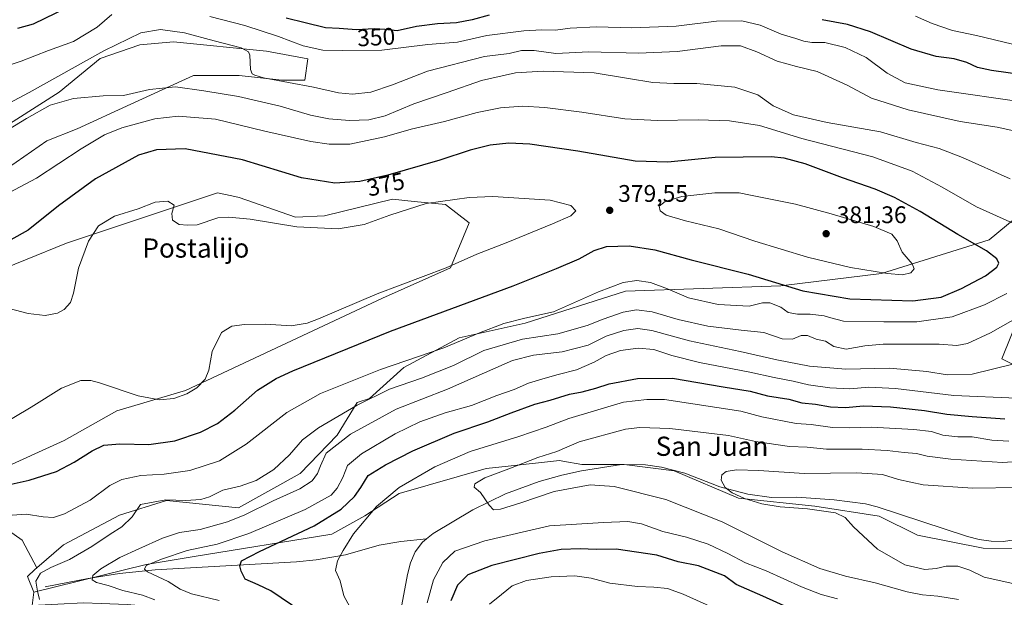
# Model space of a CAD drawing. Units: metres. Extents: x 594180 to 597637, y 4701309 to 4703670.
# Drawn here: x 596767 to 597177, y 4702041 to 4702282 of the extents above; entities that cross this region are included whole.
import ezdxf
from ezdxf.enums import TextEntityAlignment as Align

# ---------------------------------------------------------------- set-up
doc = ezdxf.new("R2010")
doc.units = ezdxf.units.M
doc.header["$MEASUREMENT"] = 0
for name, color, linetype, lineweight in [('Corriente natural lineal', 142, 'Continuous', 13), ('Cultivos herbáceos CxS', 92, 'Continuous', 0), ('Curva de nivel maestra', 30, 'Continuous', 30), ('Curva de nivel normal', 30, 'Continuous', 0), ('Matorral CxS', 135, 'Continuous', 0), ('Punto de cota en terreno', 7, 'Continuous', 0), ('Rótulo de curva de nivel directora', 7, 'Continuous', 0), ('Rótulo de punto de cota en terreno', 7, 'Continuous', 0), ('Suelo desnudo CxS', 253, 'Continuous', 0), ('Texto cartográfico', 7, 'Continuous', 0)]:
    doc.layers.add(name, color=color, linetype=linetype, lineweight=lineweight)
doc.styles.add('Style-Arial', font='txt')

# ---------------------------------------------------------------- blocks, each defined once
blk = doc.blocks.new('5PATER')
at = {"layer": 'Punto de cota en terreno', "linetype": 'Continuous', "lineweight": 0}
h = blk.add_hatch(color=51, dxfattribs=at)
edge = h.paths.add_edge_path()
edge.add_ellipse((0, 0), major_axis=(-0.11, -0.111), ratio=0.999422, start_angle=0, end_angle=360)

msp = doc.modelspace()

# ---------------------------------------------------------------- linework, layer by layer
at = {"layer": 'Corriente natural lineal', "color": 142, "linetype": 'Continuous', "lineweight": 13}
for points in [[(596936.2801, 4702065.7501, 341.6567), (596939.0101, 4702068.0101, 341.4321), (596955.5801, 4702077.7701, 340.6106), (596969.1801, 4702084.5001, 339.6195), (596983.2601, 4702089.6601, 338.9003), (596992.6801, 4702092.2901, 338.4948), (597000.9401, 4702094.1601, 338.5148), (597017.5701, 4702096.7301, 337.729), (597027.5701, 4702096.6201, 337.4597), (597034.3701, 4702095.5901, 337.196), (597044.0601, 4702093.1201, 336.2334), (597058.6001, 4702087.4301, 335.2371), (597070.2901, 4702084.3801, 334.725), (597080.1701, 4702083.0301, 334.2433), (597090.8301, 4702083.0401, 333.9102), (597106.3701, 4702082.0601, 333.5467), (597119.4001, 4702080.2901, 333.1791), (597124.2201, 4702079.0101, 332.9903), (597161.9401, 4702066.6501, 331.2899), (597166.8001, 4702065.3901, 331.0858), (597171.8301, 4702064.7201, 330.9544), (597176.8901, 4702064.6201, 330.7754), (597187.2301, 4702066.1401, 330.5323)], [(596777.1401, 4702045.7601, 364.876), (596795.1001, 4702049.1601, 361.7041), (596808.1601, 4702051.2401, 358.7908), (596823.0301, 4702052.8101, 355.2493), (596881.9701, 4702056.1601, 347.3758), (596890.2101, 4702056.9201, 346.5341), (596902.5301, 4702059.1001, 345.2092), (596916.5101, 4702063.1501, 343.8575), (596925.6101, 4702064.5601, 342.5774), (596936.2801, 4702065.7501, 341.6567)], [(596923.4601, 4702024.8401, 343.8484), (596928.3301, 4702050.8101, 342.485), (596929.5601, 4702055.6901, 342.3735), (596931.5401, 4702060.3201, 342.1243), (596934.6501, 4702064.4001, 341.7945), (596936.2801, 4702065.7501, 341.6567)]]:
    msp.add_polyline3d(points, dxfattribs=at)
at = {"layer": 'Cultivos herbáceos CxS', "color": 92, "linetype": 'Continuous', "lineweight": 0}
for points in [[(596746.0354, 4702228.5567, 364.3614), (596782.9753, 4702252.0619, 362.7695), (596800.1737, 4702266.0407, 360.0598), (596816.7297, 4702271.7545, 361.7774), (596830.7353, 4702273.0185, 361.8234), (596869.5641, 4702269.1825, 358.0406), (596886.7499, 4702265.9937, 356.6478), (596885.4701, 4702257.0927, 358.8309), (596875.9207, 4702257.0977, 359.5716), (596858.0979, 4702259.0149, 361.1105), (596839.0004, 4702259.0263, 363.2953), (596812.8911, 4702246.9587, 366.0042), (596790.6033, 4702236.7981, 366.4178), (596777.8673, 4702231.7183, 366.0495), (596758.7591, 4702218.3753, 366.6056)], [(596758.7591, 4702218.3753, 366.6056), (596777.8673, 4702231.7183, 366.0495), (596790.6033, 4702236.7981, 366.4178), (596812.8911, 4702246.9587, 366.0042), (596839.0004, 4702259.0263, 363.2953), (596858.0979, 4702259.0149, 361.1105), (596875.9207, 4702257.0977, 359.5716), (596885.4701, 4702257.0927, 358.8309), (596886.7499, 4702265.9937, 356.6478), (596869.5641, 4702269.1825, 358.0406), (596830.7353, 4702273.0185, 361.8234), (596816.7297, 4702271.7545, 361.7774), (596800.1737, 4702266.0407, 360.0598), (596782.9753, 4702252.0619, 362.7695), (596746.0354, 4702228.5567, 364.3614)], [(596751.7245, 4702175.1429, 378.4436), (596786.1105, 4702189.1125, 379.0069), (596849.1493, 4702210.0605, 379.1488), (596855.0509, 4702208.7941, 379.1223), (596858.0603, 4702208.1483, 379.1119), (596881.6069, 4702199.8699, 379.3025), (596893.703, 4702200.4987, 378.5806), (596922.1369, 4702207.3975, 377.9914), (596931.1549, 4702206.4953, 378.9727), (596944.1387, 4702205.1961, 380.2046), (596954.0393, 4702197.4919, 381.4118), (596946.3381, 4702178.7825, 380.3989), (596917.8673, 4702166.1509, 380.0634), (596835.7791, 4702127.6089, 380.3868), (596807.0655, 4702119.1585, 379.4952), (596785.1743, 4702106.6999, 378.8391), (596757.1223, 4702094.0445, 378.2761)], [(596757.1223, 4702094.0445, 378.2761), (596785.1743, 4702106.6999, 378.8391), (596807.0655, 4702119.1585, 379.4952), (596835.7791, 4702127.6089, 380.3868), (596917.8673, 4702166.1509, 380.0634), (596946.3381, 4702178.7825, 380.3989), (596954.0393, 4702197.4919, 381.4118), (596944.1387, 4702205.1961, 380.2046), (596931.1549, 4702206.4953, 378.9727), (596922.1369, 4702207.3975, 377.9914), (596893.703, 4702200.4987, 378.5806), (596881.6069, 4702199.8699, 379.3025), (596858.0603, 4702208.1483, 379.1119), (596855.0509, 4702208.7941, 379.1223), (596849.1493, 4702210.0605, 379.1488), (596786.1105, 4702189.1125, 379.0069), (596751.7245, 4702175.1429, 378.4436)], [(596760.9721, 4702069.8327, 369.7972), (596767.5569, 4702065.1343, 368.7142), (596773.7567, 4702053.6725, 366.7916), (596772.8359, 4702052.8733, 366.8006), (596769.7727, 4702050.0225, 366.7694), (596772.4365, 4702043.4445, 366.0015), (596771.6965, 4702037.9163, 366.3569)], [(596773.7567, 4702053.6725, 366.7916), (596767.5569, 4702065.1343, 368.7142), (596760.9721, 4702069.8327, 369.7972)], [(596773.7567, 4702053.6725, 366.7916), (596772.8359, 4702052.8733, 366.8006), (596769.7727, 4702050.0225, 366.7694), (596772.4365, 4702043.4445, 366.0015)], [(596764.5463, 4702013.7047, 370.5022), (596790.1239, 4701992.2435, 370.2961), (596803.1383, 4701974.8255, 372.3736), (596814.8751, 4701963.0793, 371.6773), (596828.0758, 4701943.8191, 372.1692), (596836.8761, 4701898.1473, 373.1078), (596844.0259, 4701894.2951, 370.8284), (596848.9769, 4701893.7443, 369.7774), (596862.7275, 4701894.2949, 367.568), (596874.2789, 4701899.2469, 366.3511), (596885.2121, 4701913.7407, 364.9236), (596882.6831, 4701936.6327, 364.6109), (596868.0722, 4701977.3335, 363.5947), (596847.3285, 4702017.0047, 362.137), (596837.4277, 4702029.1107, 361.6732), (596822.5761, 4702037.3651, 361.3964), (596811.4609, 4702038.4049, 362.6353), (596800.5171, 4702038.7701, 363.24), (596793.1483, 4702039.0161, 363.4593), (596771.6965, 4702037.9163, 366.3569), (596772.4365, 4702043.4445, 366.0015)]]:
    msp.add_polyline3d(points, dxfattribs=at)
at = {"layer": 'Curva de nivel maestra', "color": 30, "linetype": 'Continuous', "lineweight": 30, "flags": 128}
for points, elevation in [([(596786.2, 4702287.2601), (596772.14, 4702280.4501), (596765.66, 4702278.6401)], 350), ([(596962.44, 4702284.2101), (596955.26, 4702282.2301), (596948.73, 4702280.9501), (596940.81, 4702280.5801), (596932.15, 4702279.4601), (596924.04, 4702277.6301), (596918.94, 4702278.1901), (596914.37, 4702278.5001), (596907, 4702278.0801), (596899.81, 4702278.5601), (596894.08, 4702278.8301), (596885.72, 4702280.9901), (596877.66, 4702282.8301)], 350), ([(597186.88, 4702258.9301), (597172.02, 4702261.0901), (597166.2, 4702262.3601), (597161.73, 4702264.3601), (597156.34, 4702265.9401), (597148.85, 4702266.9001), (597138.52, 4702269.9301), (597121.52, 4702277.1601), (597111.94, 4702280.2201), (597101.3, 4702282.2601)], 350), ([(596756.58, 4702087.1501), (596770.58, 4702090.1301), (596781.91, 4702093.8801), (596789.35, 4702097.6401), (596796.76, 4702102.4801), (596801.63, 4702104.7401), (596808.35, 4702105.3201), (596820.43, 4702105.1401), (596831.29, 4702106.6001), (596841.95, 4702110.2701), (596849.05, 4702113.8301), (596856.29, 4702119.3401), (596865.74, 4702127.7001), (596873.58, 4702132.5701), (596880.56, 4702135.8001), (596921.3, 4702152.3301), (596972.37, 4702171.3201), (596990.47, 4702178.4901), (597000.01, 4702182.4601), (597006.18, 4702186.0501), (597011.39, 4702187.6801), (597020.76, 4702187.8701), (597031.49, 4702186.3001), (597046.68, 4702182.0401), (597070.45, 4702176.0901), (597093.24, 4702169.2101), (597112.93, 4702165.7901), (597139.13, 4702164.9601), (597150.96, 4702166.5601), (597159.52, 4702170.1501), (597169.52, 4702175.3901), (597174.23, 4702178.9901), (597174.98, 4702180.7701), (597174.14, 4702182.4601), (597169.93, 4702185.8001), (597157.97, 4702192.6501), (597142.19, 4702202.3001), (597131.54, 4702208.1001), (597123.43, 4702211.5401), (597109.85, 4702216.2601), (597094.26, 4702222.0801), (597085.47, 4702224.5001), (597080.01, 4702225.1001), (597056.64, 4702224.7701), (597036.94, 4702222.8201), (597023.29, 4702223.2201), (596999.39, 4702227.4001), (596979.43, 4702230.3301), (596970.55, 4702230.7801), (596962.88, 4702229.8601), (596954.55, 4702227.8201), (596941.85, 4702223.7301), (596920.1, 4702217.3901), (596908.39, 4702214.7501), (596898.03, 4702214.0401), (596884.13, 4702216.2901), (596859.5, 4702223.8201), (596835.66, 4702228.3401), (596823.68, 4702227.9501), (596816.18, 4702225.7701), (596798.12, 4702215.9001), (596782.8, 4702204.6501), (596770.13, 4702194.5201), (596762.91, 4702190.3901)], 375), ([(596884.27, 4702035.2301), (596871.3, 4702044.0201), (596866.02, 4702046.5201), (596860.56, 4702048.8501), (596858.97, 4702052.1901), (596858.38, 4702054.5201), (596859.06, 4702056.5101), (596866.54, 4702060.5101), (596889.4, 4702071.0901), (596900.65, 4702078.0401), (596906.23, 4702083.3301), (596908.92, 4702087.1001), (596911.9, 4702092.1501), (596919.22, 4702096.5501), (596930.55, 4702102.4701), (596947.88, 4702109.8401), (596961.88, 4702114.5601), (596971.54, 4702118.3501), (596981.5, 4702121.8601), (596987.87, 4702123.5901), (596995.87, 4702126.0001), (597001.2, 4702127.0001), (597006.87, 4702128.5301), (597012.54, 4702130.4101), (597024.34, 4702132.6101), (597038.9, 4702132.7101), (597060.04, 4702129.1401), (597071.36, 4702127.3101), (597078.46, 4702125.4401), (597087.36, 4702124.0101), (597092.87, 4702122.5201), (597098.52, 4702121.8601), (597104.79, 4702120.8001), (597111.04, 4702120.5501), (597118.58, 4702121.2701), (597129.84, 4702120.8201), (597144.06, 4702119.2801), (597153.4, 4702117.6601), (597163.98, 4702116.7901), (597177.5, 4702115.8101)], 350), ([(597103.05, 4702029.8101), (597076.65, 4702041.8201), (597065.48, 4702046.6401), (597060.63, 4702050.2801), (597049.72, 4702054.4301), (597041.3, 4702056.1901), (597032.36, 4702058.9001), (597015.46, 4702061.4401), (597007.1, 4702061.2601), (597000.41, 4702061.4901), (596992.42, 4702061.2601), (596983.26, 4702059.6401), (596963.54, 4702054.5801), (596953.46, 4702050.6601), (596949.15, 4702046.4501), (596946.47, 4702039.9101)], 350)]:
    msp.add_lwpolyline(points, dxfattribs=dict(at, elevation=elevation))
at = {"layer": 'Curva de nivel normal', "color": 30, "linetype": 'Continuous', "lineweight": 0, "flags": 128}
for points, elevation in [([(596804.99, 4702284.4401), (596798.88, 4702279.1501), (596789.06, 4702273.1601), (596778.58, 4702269.3401), (596767.24, 4702264.9401), (596757.24, 4702261.7501)], 355), ([(597186.5, 4702247.6601), (597149.6, 4702252.9801), (597136.02, 4702255.9801), (597128.51, 4702259.9901), (597119.68, 4702266.4401), (597110.98, 4702270.6001), (597102.4, 4702272.7101), (597097.09, 4702272.7801), (597093.62, 4702273.2601), (597090.3, 4702274.4401), (597084.19, 4702276.2501), (597075.45, 4702279.9801), (597067.82, 4702281.7901), (597057.25, 4702281.6201), (597040.48, 4702279.4901), (597021.87, 4702278.8301), (597007.25, 4702279.2701), (596996.26, 4702278.7201), (596990.07, 4702277.9501), (596984.42, 4702278.0201), (596976.88, 4702277.6401), (596961.47, 4702275.6801), (596949.25, 4702272.8801), (596936.83, 4702271.9401), (596917.66, 4702269.4901), (596901.02, 4702269.4201), (596892.97, 4702269.5101), (596884.76, 4702271.3301), (596874.56, 4702275.2301), (596860.48, 4702279.9001), (596845.85, 4702283.5701)], 355), ([(597180.73, 4702272.0301), (597165.71, 4702275.6701), (597155.74, 4702277.7401), (597147.28, 4702280.7201), (597140.3, 4702283.7801)], 345), ([(597188.28, 4702234.4201), (597174.34, 4702237.4201), (597158.93, 4702239.7801), (597137.16, 4702244.7001), (597121.96, 4702249.5301), (597111.82, 4702254.9301), (597099.3, 4702260.6301), (597090.6, 4702262.7001), (597082.62, 4702264.9901), (597074.03, 4702268.8601), (597067.25, 4702271.3201), (597059.24, 4702271.3901), (597040.8, 4702269.0201), (597024.69, 4702268.2801), (597003.98, 4702268.8401), (596990.23, 4702268.1701), (596981.17, 4702269.4301), (596975.89, 4702269.3501), (596970.72, 4702268.0901), (596960.53, 4702266.9001), (596936.63, 4702260.8001), (596922.03, 4702255.0401), (596912.99, 4702252.0901), (596905.4, 4702251.1801), (596899.58, 4702251.7901), (596889.18, 4702254.1201), (596868.34, 4702258.0201), (596864.7, 4702259.0501), (596863.53, 4702259.7301), (596862.87, 4702261.4901), (596862.57, 4702267.4501), (596862.05, 4702268.7901), (596858.92, 4702270.4801), (596847.72, 4702273.4201), (596835.36, 4702276.7501), (596825.37, 4702278.1501), (596817.13, 4702276.7401), (596801.71, 4702269.3001), (596770.58, 4702251.8201), (596757.24, 4702245.0001)], 360), ([(597179.72, 4702215.8901), (597159.93, 4702224.7901), (597150.21, 4702228.5601), (597140.53, 4702231.0501), (597125.72, 4702235.5001), (597103.39, 4702239.4201), (597089.4, 4702242.5501), (597080.88, 4702246.3101), (597074.45, 4702250.9501), (597064.86, 4702254.1601), (597049.02, 4702255.6901), (597039.48, 4702255.5901), (597030.69, 4702256.0401), (597020.54, 4702257.6901), (597006.28, 4702260.1001), (596984.88, 4702260.8401), (596973.38, 4702260.1301), (596959.24, 4702256.9001), (596944.88, 4702251.8701), (596931.02, 4702247.1201), (596919.07, 4702242.1701), (596912.16, 4702240.4301), (596904.2, 4702240.1801), (596895.48, 4702240.8401), (596887.82, 4702242.4801), (596875.28, 4702246.1401), (596857.91, 4702250.1801), (596843.35, 4702252.6101), (596831.56, 4702254.3201), (596820.65, 4702253.1401), (596809.9, 4702250.6601), (596801.42, 4702250.4801), (596789.07, 4702249.3801), (596779.31, 4702246.5601), (596769.4, 4702241.0801), (596756.71, 4702233.3601)], 365), ([(597182.43, 4702196.6901), (597165.76, 4702204.2001), (597151.36, 4702212.4401), (597138.88, 4702219.1301), (597122.48, 4702225.0701), (597092.85, 4702232.7601), (597075.14, 4702238.0601), (597062.7, 4702240.0201), (597049.59, 4702240.4801), (597032.55, 4702240.2301), (597019.04, 4702240.9301), (597001.02, 4702243.6401), (596985.7, 4702245.6501), (596976.32, 4702246.1201), (596967.12, 4702245.5001), (596957.47, 4702243.6101), (596943.83, 4702239.8001), (596929.88, 4702236.6001), (596918.73, 4702233.3601), (596904.22, 4702230.3201), (596895.63, 4702230.2901), (596888.07, 4702231.4601), (596868.89, 4702235.7201), (596848.24, 4702240.8101), (596832.72, 4702242.0801), (596822.92, 4702240.9101), (596809.22, 4702237.0901), (596801.88, 4702234.1701), (596792.14, 4702228.4001), (596773.58, 4702216.1401), (596762.24, 4702210.2001)], 370), ([(596757.39, 4702112.4901), (596771.31, 4702120.6001), (596783.95, 4702128.5601), (596792, 4702131.7401), (596796.29, 4702131.7701), (596799.79, 4702130.8601), (596816.04, 4702125.4201), (596824.85, 4702123.6401), (596830.84, 4702124.2401), (596836.24, 4702126.1601), (596840.45, 4702128.7701), (596843.93, 4702132.2701), (596845.44, 4702136.1201), (596846.86, 4702143.9001), (596850.78, 4702151.8001), (596855.01, 4702154.3801), (596860.35, 4702155.1201), (596869.27, 4702155.2001), (596879.81, 4702154.5801), (596886.45, 4702155.7101), (596891.2, 4702157.4801), (596915.7, 4702167.9001), (596944.45, 4702178.8001), (596957.21, 4702184.4101), (596969.44, 4702189.2101), (596988.8, 4702197.0801), (596996.51, 4702200.4901), (596998.53, 4702202.5301), (596996.53, 4702204.7401), (596987.91, 4702207.0401), (596963.96, 4702208.5701), (596954.06, 4702208.0701), (596936.18, 4702205.6301), (596920.93, 4702200.7301), (596910.21, 4702196.8401), (596899.44, 4702195.0001), (596882.12, 4702195.8601), (596862.76, 4702199.0101), (596853.78, 4702199.8401), (596849.23, 4702199.5501), (596840.57, 4702196.6601), (596836.57, 4702196.5701), (596833.06, 4702196.8801), (596830.3, 4702198.6001), (596829.99, 4702201.4201), (596830.96, 4702204.9301), (596828.42, 4702206.5401), (596823.03, 4702206.1401), (596816, 4702203.3801), (596806.15, 4702200.2901), (596799.4, 4702196.2601), (596795.24, 4702189.9001), (596791.1, 4702178.6001), (596789.05, 4702168.1701), (596787.73, 4702164.2501), (596785.12, 4702161.3801), (596782.28, 4702159.8001), (596777.14, 4702158.9401), (596770.06, 4702159.6501), (596759, 4702162.5901)], 380), ([(597056.61, 4702210.0201), (597042.75, 4702208.4601), (597035.85, 4702206.4901), (597033.3, 4702204.4901), (597033.7, 4702202.5501), (597036.22, 4702200.7301), (597044.3, 4702198.3801), (597058.2, 4702195.0201), (597073.18, 4702189.9301), (597095.28, 4702183.1901), (597113.22, 4702178.8701), (597128.53, 4702176.3401), (597134.86, 4702175.9001), (597138.37, 4702176.7101), (597139.77, 4702178.3401), (597138.9, 4702180.3601), (597134.72, 4702185.3601), (597132.68, 4702189.9801), (597130.43, 4702192.7401), (597122.82, 4702195.9801), (597105.14, 4702201.2701), (597090.23, 4702205.3401), (597071.49, 4702209.1201), (597066.68, 4702210.0101), (597056.61, 4702210.0201)], 380), ([(596763.38, 4702075.5701), (596769.26, 4702076.0401), (596776.32, 4702074.9101), (596780.69, 4702074.5601), (596785.28, 4702076.0901), (596796, 4702081.9001), (596804.13, 4702087.9601), (596809.15, 4702090.5401), (596817.13, 4702092.1101), (596826.9, 4702092.7601), (596837.57, 4702094.2801), (596849.9, 4702098.3201), (596861.07, 4702105.1701), (596877.94, 4702118.3901), (596892.07, 4702126.3601), (596917.12, 4702136.3101), (596943.48, 4702145.3801), (596958.45, 4702151.6201), (596968.55, 4702155.5501), (596977.24, 4702157.7201), (596989.27, 4702160.3701), (597008.05, 4702168.7501), (597018.35, 4702172.6901), (597024.06, 4702173.4401), (597029.71, 4702172.6701), (597036.86, 4702170.0601), (597045.61, 4702166.2101), (597057.9, 4702163.4401), (597070.85, 4702162.8301), (597076.5, 4702164.1701), (597079.51, 4702164.1801), (597084.13, 4702162.3401), (597087.18, 4702160.1901), (597091.06, 4702159.4701), (597096.34, 4702159.4501), (597102.18, 4702158.7701), (597104.89, 4702157.9301), (597110.18, 4702156.5101), (597127.01, 4702156.2501), (597140.87, 4702156.1901), (597155.6, 4702158.2601), (597169, 4702163.2601), (597178.34, 4702168.0101)], 370), ([(596774.86, 4702040.4601), (596773.97, 4702043.9101), (596773.28, 4702048.0601), (596775.2, 4702051.3401), (596779.58, 4702053.8301), (596787.31, 4702057.0801), (596796.71, 4702062.5001), (596804.27, 4702067.7101), (596809.23, 4702070.7701), (596813.5, 4702074.9301), (596816.9, 4702079.9801), (596827.53, 4702081.9601), (596835.82, 4702081.7001), (596842.08, 4702082.0901), (596845.69, 4702083.2101), (596851.26, 4702085.9701), (596858.56, 4702087.7101), (596865.23, 4702090.0801), (596872.64, 4702094.6901), (596879.07, 4702100.7001), (596884.5, 4702106.9601), (596891.17, 4702112.0401), (596907.39, 4702121.5401), (596920.82, 4702128.1801), (596934.18, 4702132.7001), (596947.56, 4702137.9701), (596960.16, 4702144.3201), (596976.28, 4702149.0501), (596991.04, 4702151.3001), (597003.25, 4702154.6901), (597009.93, 4702157.4101), (597018.26, 4702160.3301), (597023.93, 4702161.2201), (597030.38, 4702160.3401), (597041.24, 4702157.1501), (597053.61, 4702154.3901), (597067.53, 4702152.7601), (597076.97, 4702151.7201), (597084.65, 4702149.1501), (597088.97, 4702148.9601), (597092.53, 4702150.4901), (597095.19, 4702150.4801), (597098.86, 4702149.0601), (597102.71, 4702148.2401), (597106.21, 4702145.9001), (597111.38, 4702144.8801), (597119.14, 4702146.2401), (597126.78, 4702146.9501), (597138.79, 4702146.9001), (597150.14, 4702146.9801), (597157.52, 4702146.3401), (597161.92, 4702147.2401), (597171.6, 4702151.6801), (597188.24, 4702161.0501)], 365), ([(596822.96, 4702040.2401), (596817.74, 4702042.2801), (596809.63, 4702044.1501), (596803.45, 4702046.2801), (596798.64, 4702047.5601), (596796.78, 4702048.6601), (596797.08, 4702050.3901), (596800.39, 4702053.1701), (596808.34, 4702058.0001), (596816.2, 4702061.4901), (596826.13, 4702066.0701), (596833.28, 4702068.3101), (596841.9, 4702069.6701), (596853.23, 4702072.8101), (596860.48, 4702075.7201), (596872.24, 4702081.6201), (596883.48, 4702086.5701), (596888.56, 4702089.9801), (596890.76, 4702092.9101), (596892.05, 4702096.1501), (596894.43, 4702101.4201), (596904.56, 4702109.3901), (596923.56, 4702119.7901), (596945.1, 4702128.1801), (596960.48, 4702134.9801), (596972.19, 4702140.1201), (596980.88, 4702142.3301), (596992.86, 4702143.7301), (597003.68, 4702146.4601), (597011.2, 4702150.2801), (597018.54, 4702152.5601), (597024.38, 4702153.5201), (597030.23, 4702152.6701), (597046.04, 4702148.3301), (597067.14, 4702143.9001), (597082.47, 4702140.3201), (597096.07, 4702137.7101), (597111.22, 4702136.5201), (597129.42, 4702136.8701), (597145.01, 4702135.4701), (597153.52, 4702134.1901), (597163.85, 4702134.4401), (597180.85, 4702138.5201)], 360), ([(596849.82, 4702040.0301), (596838.21, 4702042.7401), (596833.47, 4702044.7201), (596828.53, 4702047.9101), (596819.92, 4702052.0301), (596818.63, 4702053.0401), (596819.3, 4702054.5401), (596825.78, 4702057.2301), (596836.47, 4702060.8101), (596848.9, 4702063.4601), (596862.15, 4702067.9801), (596885.71, 4702078.0201), (596896.56, 4702083.9701), (596899.02, 4702086.8901), (596901.35, 4702091.3301), (596903.34, 4702096.3001), (596909.22, 4702101.1601), (596923.22, 4702109.5601), (596933.44, 4702114.4901), (596944.1, 4702118.2401), (596955.04, 4702121.4101), (596965.62, 4702125.5001), (596972.82, 4702127.9601), (596978.88, 4702130.7201), (596984.87, 4702132.4001), (596991.17, 4702134.3101), (596998.86, 4702136.2501), (597006.2, 4702139.3901), (597011.2, 4702142.1601), (597017.2, 4702144.2401), (597024.54, 4702145.2601), (597031.13, 4702144.6601), (597038.58, 4702142.1801), (597050.13, 4702139.3001), (597071.2, 4702135.2801), (597081.36, 4702132.9601), (597089.21, 4702131.4901), (597095.7, 4702129.9701), (597104.55, 4702128.7001), (597112.86, 4702128.3601), (597120.86, 4702128.9401), (597131.95, 4702128.4701), (597156.22, 4702125.5801), (597182.61, 4702124.3901)], 355), ([(596906.72, 4702033.0601), (596901.76, 4702041.9201), (596900.29, 4702048.1901), (596898.36, 4702052.5201), (596899.11, 4702056.5101), (596901.54, 4702060.8401), (596905.8, 4702067.8401), (596915.48, 4702079.1801), (596924.88, 4702087.1801), (596939.78, 4702095.7601), (596954.5, 4702102.1401), (596974.83, 4702108.4001), (596986.22, 4702112.2901), (596995.7, 4702115.9501), (597018.4, 4702122.7401), (597028.2, 4702123.8301), (597035.62, 4702123.8201), (597067.44, 4702119.0001), (597076.19, 4702116.5801), (597090.46, 4702113.8101), (597096.72, 4702113.3701), (597105.61, 4702112.1501), (597112.78, 4702112.0001), (597121.98, 4702112.3101), (597139.55, 4702111.3601), (597146.9, 4702110.4301), (597151.66, 4702109.0001), (597157.97, 4702108.2901), (597163.9, 4702108.2201), (597172.16, 4702106.8201), (597179.27, 4702106.4001)], 345), ([(597158.18, 4702040.4301), (597149.52, 4702041.8301), (597143.18, 4702042.3701), (597136.85, 4702043.6801), (597123.47, 4702047.3501), (597111.02, 4702050.2201), (597100.42, 4702053.4101), (597084.67, 4702060.3201), (597059.57, 4702072.8801), (597036.12, 4702082.1101), (597014.54, 4702087.5601), (597004.54, 4702088.2301), (596989.5, 4702085.4801), (596975.57, 4702080.7801), (596967.09, 4702078.0501), (596964.19, 4702077.8201), (596962.41, 4702079.7101), (596958.8, 4702085.1001), (596956.14, 4702087.2601), (596956.42, 4702088.7101), (596960.6, 4702091.1801), (596970.64, 4702094.9301), (596982.76, 4702099.7201), (596990.71, 4702102.1801), (596999.91, 4702106.1801), (597019.34, 4702111.5001), (597025.23, 4702112.2201), (597037.8, 4702111.7701), (597062.19, 4702108.8201), (597073.47, 4702106.3701), (597087.66, 4702104.2601), (597095.1, 4702103.9801), (597103.16, 4702103.1201), (597118.06, 4702103.0801), (597128.5, 4702102.5901), (597135.58, 4702101.7801), (597140.64, 4702101.3601), (597145.07, 4702100.2401), (597155.02, 4702099.0101), (597176.51, 4702097.5001), (597190.99, 4702098.5301)], 340), ([(597183.18, 4702087.1401), (597164.18, 4702086.8301), (597143.5, 4702088.3101), (597133.12, 4702090.4401), (597126.51, 4702092.5101), (597115.86, 4702093.3001), (597093.84, 4702093.0201), (597074.86, 4702094.2001), (597065.54, 4702094.4801), (597061.28, 4702093.7501), (597059.48, 4702092.3701), (597059.16, 4702090.1301), (597060.93, 4702087.1801), (597063.81, 4702084.9201), (597068.97, 4702082.5401), (597076.22, 4702080.3301), (597083.8, 4702079.0101), (597095.17, 4702078.2101), (597106.86, 4702076.5101), (597110.99, 4702074.6401), (597114.39, 4702070.7801), (597124.45, 4702061.4001), (597135.79, 4702054.8601), (597144.12, 4702052.9001), (597148.87, 4702053.2901), (597153.06, 4702054.3501), (597157.87, 4702054.2601), (597162.9, 4702052.6201), (597168.91, 4702049.7401), (597180.85, 4702047.0301)], 335), ([(597107.74, 4702040.7301), (597100.85, 4702042.5101), (597092.66, 4702045.6601), (597078.03, 4702052.3601), (597069.37, 4702055.6901), (597061.98, 4702059.6201), (597053.82, 4702063.4601), (597044.76, 4702066.4001), (597034.87, 4702068.8401), (597025.94, 4702072.0001), (597020.21, 4702072.8901), (597010.16, 4702072.5601), (596987.57, 4702071.1201), (596960.58, 4702064.8901), (596948.03, 4702060.5401), (596943.08, 4702055.9101), (596939.22, 4702048.6301), (596936.49, 4702039.1001)], 345), ([(597058.5, 4702035.7901), (597043.36, 4702042.6901), (597036.88, 4702044.9901), (597031.13, 4702045.5901), (597024.32, 4702045.8401), (597012.76, 4702047.2601), (597004.97, 4702049.3201), (596998.15, 4702050.2601), (596988.32, 4702049.9101), (596977.99, 4702048.3001), (596972.03, 4702046.1501), (596967.5, 4702042.5201), (596962.52, 4702038.5201)], 355)]:
    msp.add_lwpolyline(points, dxfattribs=dict(at, elevation=elevation))
at = {"layer": 'Matorral CxS', "color": 135, "linetype": 'Continuous', "lineweight": 0}
for points in [[(596758.7591, 4702218.3753, 366.6056), (596777.8673, 4702231.7183, 366.0495), (596790.6033, 4702236.7981, 366.4178), (596812.8911, 4702246.9587, 366.0042), (596839.0004, 4702259.0263, 363.2953), (596858.0979, 4702259.0149, 361.1105), (596875.9207, 4702257.0977, 359.5716), (596885.4701, 4702257.0927, 358.8309), (596886.7499, 4702265.9937, 356.6478), (596869.5641, 4702269.1825, 358.0406), (596830.7353, 4702273.0185, 361.8234), (596816.7297, 4702271.7545, 361.7774), (596800.1737, 4702266.0407, 360.0598), (596782.9753, 4702252.0619, 362.7695), (596746.0354, 4702228.5567, 364.3614)], [(596758.7591, 4702218.3753, 366.6056), (596777.8673, 4702231.7183, 366.0495), (596790.6033, 4702236.7981, 366.4178), (596812.8911, 4702246.9587, 366.0042), (596839.0004, 4702259.0263, 363.2953), (596858.0979, 4702259.0149, 361.1105), (596875.9207, 4702257.0977, 359.5716), (596885.4701, 4702257.0927, 358.8309), (596886.7499, 4702265.9937, 356.6478), (596869.5641, 4702269.1825, 358.0406), (596830.7353, 4702273.0185, 361.8234), (596816.7297, 4702271.7545, 361.7774), (596800.1737, 4702266.0407, 360.0598), (596782.9753, 4702252.0619, 362.7695), (596746.0354, 4702228.5567, 364.3614)], [(596757.1223, 4702094.0445, 378.2761), (596785.1743, 4702106.6999, 378.8391), (596807.0655, 4702119.1585, 379.4952), (596835.7791, 4702127.6089, 380.3868), (596917.8673, 4702166.1509, 380.0634), (596946.3381, 4702178.7825, 380.3989), (596954.0393, 4702197.4919, 381.4118), (596944.1387, 4702205.1961, 380.2046), (596931.1549, 4702206.4953, 378.9727), (596922.1369, 4702207.3975, 377.9914), (596893.703, 4702200.4987, 378.5806), (596881.6069, 4702199.8699, 379.3025), (596858.0603, 4702208.1483, 379.1119), (596855.0509, 4702208.7941, 379.1223), (596849.1493, 4702210.0605, 379.1488), (596786.1105, 4702189.1125, 379.0069), (596751.7245, 4702175.1429, 378.4436)], [(596757.1223, 4702094.0445, 378.2761), (596785.1743, 4702106.6999, 378.8391), (596807.0655, 4702119.1585, 379.4952), (596835.7791, 4702127.6089, 380.3868), (596917.8673, 4702166.1509, 380.0634), (596946.3381, 4702178.7825, 380.3989), (596954.0393, 4702197.4919, 381.4118), (596944.1387, 4702205.1961, 380.2046), (596931.1549, 4702206.4953, 378.9727), (596922.1369, 4702207.3975, 377.9914), (596893.703, 4702200.4987, 378.5806), (596881.6069, 4702199.8699, 379.3025), (596858.0603, 4702208.1483, 379.1119), (596855.0509, 4702208.7941, 379.1223), (596849.1493, 4702210.0605, 379.1488), (596786.1105, 4702189.1125, 379.0069), (596751.7245, 4702175.1429, 378.4436)], [(597194.3118, 4702209.7957, 365.106), (597171.0575, 4702190.3761, 373.187), (597126.0849, 4702176.3589, 380.3215), (597084.1595, 4702171.2897, 375.5083), (597019.2795, 4702169.0603, 369.7275), (596977.4785, 4702155.7259, 370.2073), (596949.9137, 4702149.6185, 371.9681), (596926.8459, 4702137.1735, 370.0414), (596912.5107, 4702124.3061, 366.5432), (596907.2847, 4702122.6559, 366.9878), (596899.0336, 4702108.8993, 362.8612), (596883.6324, 4702092.9415, 362.6517), (596857.7795, 4702078.6351, 362.8909), (596827.7675, 4702081.6625, 365.8839), (596808.1307, 4702075.6499, 367.2742), (596784.7709, 4702063.2243, 367.9498), (596773.7567, 4702053.6725, 366.7916), (596767.5569, 4702065.1343, 368.7142), (596760.9721, 4702069.8327, 369.7972)], [(597194.3118, 4702209.7957, 365.106), (597171.0575, 4702190.3761, 373.187), (597126.0849, 4702176.3589, 380.3215), (597084.1595, 4702171.2897, 375.5083), (597019.2795, 4702169.0603, 369.7275), (596977.4785, 4702155.7259, 370.2073), (596949.9137, 4702149.6185, 371.9681), (596926.8459, 4702137.1735, 370.0414), (596912.5107, 4702124.3061, 366.5432), (596907.2847, 4702122.6559, 366.9878), (596899.0336, 4702108.8993, 362.8612), (596883.6324, 4702092.9415, 362.6517), (596857.7795, 4702078.6351, 362.8909), (596827.7675, 4702081.6625, 365.8839), (596808.1307, 4702075.6499, 367.2742), (596784.7709, 4702063.2243, 367.9498), (596773.7567, 4702053.6725, 366.7916)], [(597185.8799, 4702135.9093, 359.8742), (597176.2571, 4702140.8113, 362.1255), (597187.8083, 4702169.4251, 369.3469)], [(597185.8799, 4702135.9093, 359.8742), (597176.2571, 4702140.8113, 362.1255), (597187.8083, 4702169.4251, 369.3469)], [(596771.6965, 4702037.9163, 366.3569), (596772.4365, 4702043.4445, 366.0015), (596819.2765, 4702054.9735, 357.2645), (596838.5281, 4702058.2755, 354.6846), (596896.8329, 4702067.6285, 348.1011), (596910.5971, 4702075.2543, 346.6242), (596924.8849, 4702084.6871, 345.3376), (596961.2099, 4702095.0775, 341.9677), (596970.3681, 4702096.0877, 341.642), (596991.7157, 4702098.4421, 339.7273), (596993.1535, 4702098.1883, 339.4826), (597001.0668, 4702096.7921, 338.4041), (597018.6685, 4702096.7919, 337.6843), (597039.5701, 4702094.0393, 336.7142), (597066.4029, 4702082.6403, 335.1526), (597098.2739, 4702079.2949, 334.3104), (597125.0636, 4702075.2385, 333.1483), (597141.0943, 4702067.2087, 332.3562), (597168.5397, 4702061.8909, 331.1735), (597187.0009, 4702061.5267, 331.0161)], [(596772.4365, 4702043.4445, 366.0015), (596819.2765, 4702054.9735, 357.2645), (596838.5281, 4702058.2755, 354.6846), (596896.8329, 4702067.6285, 348.1011), (596910.5971, 4702075.2543, 346.6242), (596924.8849, 4702084.6871, 345.3376), (596961.2099, 4702095.0775, 341.9677), (596970.3681, 4702096.0877, 341.642), (596991.7157, 4702098.4421, 339.7273), (596993.1535, 4702098.1883, 339.4826), (597001.0668, 4702096.7921, 338.4041), (597018.6685, 4702096.7919, 337.6843), (597039.5701, 4702094.0393, 336.7142), (597066.4029, 4702082.6403, 335.1526), (597098.2739, 4702079.2949, 334.3104), (597125.0636, 4702075.2385, 333.1483), (597141.0943, 4702067.2087, 332.3562), (597168.5397, 4702061.8909, 331.1735), (597187.0009, 4702061.5267, 331.0161)], [(596773.7567, 4702053.6725, 366.7916), (596767.5569, 4702065.1343, 368.7142), (596760.9721, 4702069.8327, 369.7972)], [(596764.5463, 4702013.7047, 370.5022), (596790.1239, 4701992.2435, 370.2961), (596803.1383, 4701974.8255, 372.3736), (596814.8751, 4701963.0793, 371.6773), (596828.0758, 4701943.8191, 372.1692), (596836.8761, 4701898.1473, 373.1078), (596844.0259, 4701894.2951, 370.8284), (596848.9769, 4701893.7443, 369.7774), (596862.7275, 4701894.2949, 367.568), (596874.2789, 4701899.2469, 366.3511), (596885.2121, 4701913.7407, 364.9236), (596882.6831, 4701936.6327, 364.6109), (596868.0722, 4701977.3335, 363.5947), (596847.3285, 4702017.0047, 362.137), (596837.4277, 4702029.1107, 361.6732), (596822.5761, 4702037.3651, 361.3964), (596811.4609, 4702038.4049, 362.6353), (596800.5171, 4702038.7701, 363.24), (596793.1483, 4702039.0161, 363.4593), (596771.6965, 4702037.9163, 366.3569), (596772.4365, 4702043.4445, 366.0015)]]:
    msp.add_polyline3d(points, dxfattribs=at)
at = {"layer": 'Suelo desnudo CxS', "color": 253, "linetype": 'Continuous', "lineweight": 0}
for points in [[(597187.0009, 4702061.5267, 331.0161), (597168.5397, 4702061.8909, 331.1735), (597141.0943, 4702067.2087, 332.3562), (597125.0636, 4702075.2385, 333.1483), (597098.2739, 4702079.2949, 334.3104), (597066.4029, 4702082.6403, 335.1526), (597039.5701, 4702094.0393, 336.7142), (597018.6685, 4702096.7919, 337.6843), (597001.0668, 4702096.7921, 338.4041), (596993.1535, 4702098.1883, 339.4826), (596991.7157, 4702098.4421, 339.7273), (596970.3681, 4702096.0877, 341.642), (596961.2099, 4702095.0775, 341.9677), (596924.8849, 4702084.6871, 345.3376), (596910.5971, 4702075.2543, 346.6242), (596896.8329, 4702067.6285, 348.1011), (596838.5281, 4702058.2755, 354.6846), (596819.2765, 4702054.9735, 357.2645), (596772.4365, 4702043.4445, 366.0015), (596769.7727, 4702050.0225, 366.7694), (596772.8359, 4702052.8733, 366.8006), (596773.7567, 4702053.6725, 366.7916), (596784.7709, 4702063.2243, 367.9498), (596808.1307, 4702075.6499, 367.2742), (596827.7675, 4702081.6625, 365.8839), (596857.7795, 4702078.6351, 362.8909), (596883.6324, 4702092.9415, 362.6517), (596899.0336, 4702108.8993, 362.8612), (596907.2847, 4702122.6559, 366.9878), (596912.5107, 4702124.3061, 366.5432), (596926.8459, 4702137.1735, 370.0414), (596949.9137, 4702149.6185, 371.9681), (596977.4785, 4702155.7259, 370.2073), (597019.2795, 4702169.0603, 369.7275), (597084.1595, 4702171.2897, 375.5083), (597126.0849, 4702176.3589, 380.3215), (597171.0575, 4702190.3761, 373.187), (597194.3118, 4702209.7957, 365.106)], [(597194.3118, 4702209.7957, 365.106), (597171.0575, 4702190.3761, 373.187), (597126.0849, 4702176.3589, 380.3215), (597084.1595, 4702171.2897, 375.5083), (597019.2795, 4702169.0603, 369.7275), (596977.4785, 4702155.7259, 370.2073), (596949.9137, 4702149.6185, 371.9681), (596926.8459, 4702137.1735, 370.0414), (596912.5107, 4702124.3061, 366.5432), (596907.2847, 4702122.6559, 366.9878), (596899.0336, 4702108.8993, 362.8612), (596883.6324, 4702092.9415, 362.6517), (596857.7795, 4702078.6351, 362.8909), (596827.7675, 4702081.6625, 365.8839), (596808.1307, 4702075.6499, 367.2742), (596784.7709, 4702063.2243, 367.9498), (596773.7567, 4702053.6725, 366.7916)], [(597187.8083, 4702169.4251, 369.3469), (597176.2571, 4702140.8113, 362.1255), (597185.8799, 4702135.9093, 359.8742)], [(597185.8799, 4702135.9093, 359.8742), (597176.2571, 4702140.8113, 362.1255), (597187.8083, 4702169.4251, 369.3469)], [(596772.4365, 4702043.4445, 366.0015), (596819.2765, 4702054.9735, 357.2645), (596838.5281, 4702058.2755, 354.6846), (596896.8329, 4702067.6285, 348.1011), (596910.5971, 4702075.2543, 346.6242), (596924.8849, 4702084.6871, 345.3376), (596961.2099, 4702095.0775, 341.9677), (596970.3681, 4702096.0877, 341.642), (596991.7157, 4702098.4421, 339.7273), (596993.1535, 4702098.1883, 339.4826), (597001.0668, 4702096.7921, 338.4041), (597018.6685, 4702096.7919, 337.6843), (597039.5701, 4702094.0393, 336.7142), (597066.4029, 4702082.6403, 335.1526), (597098.2739, 4702079.2949, 334.3104), (597125.0636, 4702075.2385, 333.1483), (597141.0943, 4702067.2087, 332.3562), (597168.5397, 4702061.8909, 331.1735), (597187.0009, 4702061.5267, 331.0161)], [(596773.7567, 4702053.6725, 366.7916), (596772.8359, 4702052.8733, 366.8006), (596769.7727, 4702050.0225, 366.7694), (596772.4365, 4702043.4445, 366.0015)]]:
    msp.add_polyline3d(points, dxfattribs=at)

# ---------------------------------------------------------------- block references
at = {"layer": 'Punto de cota en terreno', "color": 7, "linetype": 'Continuous', "lineweight": 0, "xscale": 10, "yscale": 10, "zscale": 10}
for p in [(597012.7, 4702202.75, 379.55), (597103, 4702193, 381.36)]:
    msp.add_blockref('5PATER', p, dxfattribs=at)

# ---------------------------------------------------------------- texts
at = {"layer": 'Rótulo de curva de nivel directora', "color": 7, "linetype": 'Continuous', "lineweight": 0, "style": 'Style-Arial'}
for s, rotation, p in [('350', 3.261781, (596915.272, 4702275.0204)), ('375', 12.704862, (596919.2358, 4702213.577))]:
    msp.add_text(s, height=7, rotation=rotation, dxfattribs=at).set_placement(p, align=Align.MIDDLE_CENTER)
at = {"layer": 'Rótulo de punto de cota en terreno', "color": 7, "linetype": 'Continuous', "lineweight": 0, "style": 'Style-Arial'}
for s, p in [('379,55', (597016.2278, 4702206.2778)), ('381,36', (597107.4097, 4702197.4097))]:
    msp.add_text(s, height=7, dxfattribs=at).set_placement(p)
at = {"layer": 'Texto cartográfico', "color": 7, "linetype": 'Continuous', "lineweight": 0, "style": 'Style-Arial'}
for s, p in [('Postalijo', (596840.0586, 4702187.0102)), ('San Juan', (597055.3846, 4702104.3401))]:
    msp.add_text(s, height=8, dxfattribs=at).set_placement(p, align=Align.MIDDLE_CENTER)

doc.saveas('drawing.dxf')
